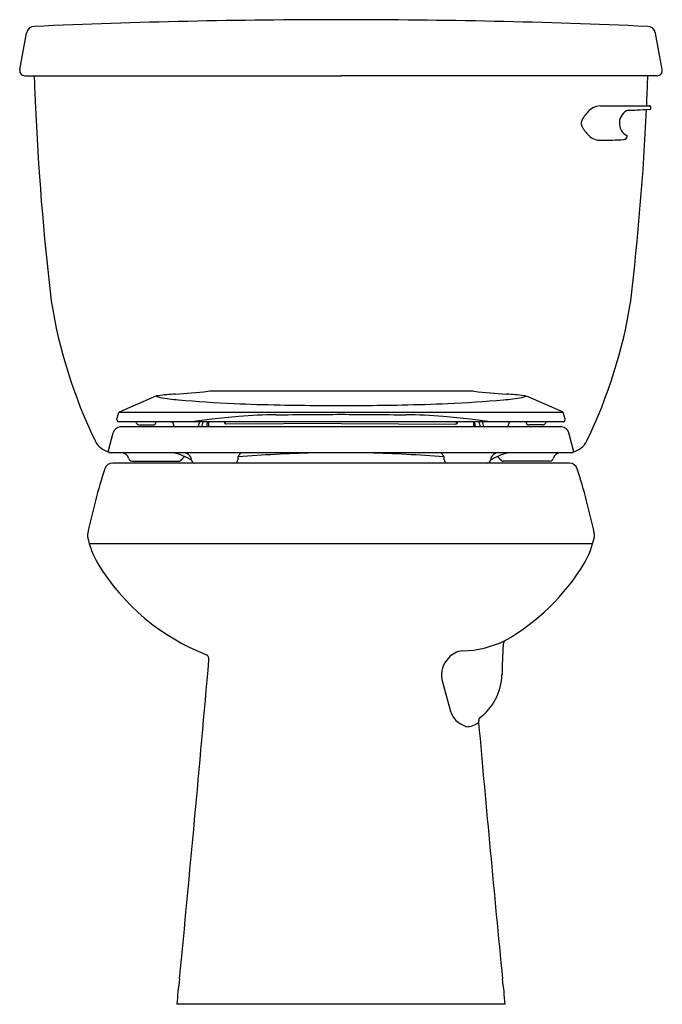
# Model space of a CAD drawing. Units: inches. Extents: x 3723.4 to 3743, y 99.9 to 129.9.
import ezdxf

# ---------------------------------------------------------------- set-up
doc = ezdxf.new("R2010")
doc.units = ezdxf.units.IN
doc.header["$LTSCALE"] = 0.64311
doc.header["$MEASUREMENT"] = 0
doc.layers.get('0').update_dxf_attribs({"color": 255, "linetype": 'CONTINUOUS'})
doc.layers.get('Defpoints').update_dxf_attribs({"linetype": 'CONTINUOUS'})
doc.styles.get("Standard").update_dxf_attribs({"font": 'txt', "width": 0.8})

msp = doc.modelspace()

# ---------------------------------------------------------------- linework, layer by layer
for p, q in [((3723.421, 128.36), (3723.623, 129.475)), ((3743.019, 128.36), (3742.816, 129.475)), ((3723.574, 128.172), (3733.221, 128.172)), ((3742.866, 128.172), (3733.219, 128.172)), ((3741.14, 127.257), (3742.633, 127.257)), ((3726.464, 117.929), (3727.509, 118.384)), ((3737.19, 118.556), (3729.227, 118.556)), ((3739.976, 117.929), (3738.931, 118.384)), ((3726.385, 117.7), (3726.44, 117.903)), ((3726.385, 117.68), (3726.385, 117.7)), ((3740, 117.903), (3726.44, 117.903)), ((3740.054, 117.7), (3740, 117.903)), ((3740.054, 117.68), (3740.054, 117.7)), ((3740.004, 117.625), (3726.436, 117.625)), ((3739.955, 117.469), (3726.485, 117.469)), ((3727.062, 117.525), (3727.491, 117.525)), ((3729.176, 117.625), (3729.176, 117.469)), ((3729.666, 117.625), (3729.666, 117.598)), ((3729.696, 117.598), (3729.666, 117.598)), ((3729.696, 117.557), (3729.696, 117.625)), ((3733.22, 117.567), (3729.717, 117.555)), ((3733.22, 117.567), (3736.723, 117.555)), ((3736.743, 117.557), (3736.743, 117.625)), ((3736.743, 117.598), (3736.774, 117.598)), ((3736.774, 117.625), (3736.774, 117.598)), ((3737.264, 117.625), (3737.264, 117.469)), ((3739.378, 117.525), (3738.949, 117.525)), ((3726.128, 116.747), (3726.272, 117.285)), ((3740.312, 116.747), (3740.167, 117.285)), ((3726.128, 116.722), (3726.128, 116.747)), ((3740.265, 116.672), (3726.174, 116.672)), ((3740.312, 116.722), (3740.312, 116.747)), ((3740.194, 116.362), (3726.258, 116.362)), ((3726.848, 116.423), (3728.267, 116.423)), ((3728.717, 116.375), (3728.717, 116.362)), ((3737.722, 116.375), (3737.722, 116.362)), ((3739.591, 116.423), (3738.172, 116.423)), ((3725.541, 113.911), (3740.9, 113.912)), ((3738.225, 99.862), (3728.214, 99.862))]:
    msp.add_line(p, q)
for centre, radius, start, end in [((3733.221, -82.956), 212.838, 90.00042, 92.51815), ((3733.218, -82.956), 212.838, 87.48185, 89.99958), ((3723.871, 129.424), 0.252, 90.0747, 168.4201), ((3742.569, 129.424), 0.252, 11.5799, 89.9253), ((3723.574, 128.329), 0.156, 168.5361, 269.986), ((3742.866, 128.329), 0.156, 270.014, 11.4639), ((3797.097, 130.726), 73.283, 181.99688, 182.61112), ((3669.343, 130.726), 73.283, 357.38888, 358.00312), ((3805.127, 130.888), 81.313, 182.46773, 186.76493), ((3661.312, 130.888), 81.313, 357.44048, 357.53227), ((3741.464, 126.362), 1.005, 129.2266, 150.3255), ((3741.152, 126.749), 0.509, 91.4015, 129.594), ((3742.138, 126.726), 0.427, 110.0836, 242.5007), ((3742.054, 131.963), 4.836, 269.2628, 272.2145), ((3661.312, 130.888), 81.313, 353.23507, 357.36068), ((3740.324, 172.81), 45.72, 272.4029, 272.9239), ((3742.633, 127.225), 0.0323, 24.7663, 90.652), ((3742.651, 127.173), 0.0237, 281.6233, 356.7382), ((3741.775, 127.035), 0.91, 8.6088, 12.8957), ((3740.781, 126.726), 0.233, 145.0557, 202.2095), ((3741.501, 127.107), 1.046, 206.6207, 226.5295), ((3741.124, 126.694), 0.488, 225.2926, 273.3287), ((3741.08, 139.848), 13.641, 270.3075, 273.2253), ((3741.85, 126.322), 0.0936, 268.2267, 320.1573), ((3741.646, 126.438), 0.327, 327.3783, 337.5575), ((3741.931, 126.328), 0.0221, 320.5826, 63.8163), ((3739.385, 123.675), 15.19, 188.9583, 205.899), ((3727.055, 123.675), 15.19, 334.101, 351.0417), ((3727.714, 117.89), 0.534, 98.2574, 112.571), ((3727.744, 118.652), 0.292, 236.5247, 248.4806), ((3728.568, 111.171), 7.307, 93.1279, 97.3179), ((3727.754, 118.677), 0.319, 248.4806, 260.5087), ((3728.849, 125.228), 6.961, 260.5087, 265.1852), ((3727.359, 133.998), 15.551, 272.9865, 276.6375), ((3731.968, 162.259), 44.123, 265.1852, 267.3887), ((3729.239, 117.92), 0.636, 88.9796, 97.4356), ((3734.472, 162.259), 44.123, 272.6113, 274.8148), ((3737.201, 117.92), 0.636, 82.5644, 91.0204), ((3739.081, 133.998), 15.551, 263.3625, 267.0135), ((3737.591, 125.228), 6.961, 274.8148, 279.4913), ((3737.872, 111.171), 7.307, 82.6821, 86.8721), ((3738.686, 118.677), 0.319, 279.4913, 291.5194), ((3738.726, 117.89), 0.534, 67.429, 81.7426), ((3738.696, 118.652), 0.292, 291.5194, 303.4753), ((3732.272, 168.932), 50.803, 267.3887, 268.9683), ((3733.688, 247.531), 129.415, 268.96834, 269.5061), ((3734.83, 380.057), 261.946, 269.5061, 269.64776), ((3731.61, 380.057), 261.946, 270.35224, 270.4939), ((3732.752, 247.531), 129.415, 270.4939, 271.03166), ((3734.167, 168.932), 50.803, 271.0317, 272.6113), ((3726.441, 117.681), 0.0558, 180.5014, 264.338), ((3726.478, 117.892), 0.0394, 111.1547, 164.9586), ((3732.485, 87.829), 30.041, 96.1273, 97.3131), ((3735.619, 58.632), 59.405, 95.33141, 96.12734), ((3731.324, 104.656), 13.181, 90.3567, 95.3314), ((3724.262, 1202.571), 1084.757, 270.368687, 270.47315), ((3742.178, 1202.571), 1084.757, 269.52685, 269.631313), ((3735.115, 104.656), 13.181, 84.6686, 89.6433), ((3730.821, 58.632), 59.405, 83.87266, 84.66859), ((3733.955, 87.829), 30.041, 82.6869, 83.8727), ((3739.962, 117.892), 0.0394, 15.0414, 68.8453), ((3739.999, 117.681), 0.0558, 275.662, 359.4986), ((3726.513, 117.221), 0.25, 96.5076, 165.0001), ((3726.913, 117.545), 0.08, 22.0232, 89.9992), ((3727.062, 117.605), 0.08, 202.0232, 270.0022), ((3727.491, 117.604), 0.0793, 270.0022, 357.9897), ((3729.009, 117.551), 1.44, 177.0541, 177.9897), ((3728.026, 117.545), 0.08, 2.5, 89.9998), ((3728.026, 117.545), 0.08, 357.5, 2.5), ((3728.187, 117.546), 0.0808, 182.988, 252.766), ((3728.803, 117.549), 0.0849, 289.3807, 357.6714), ((3735.909, 117.26), 7.027, 177.0193, 177.6714), ((3727.998, 117.749), 1.02, 344.0229, 352.9995), ((3720.667, 117.594), 8.472, 359.1553, 359.8424), ((3729.205, 117.57), 0.0663, 123.8417, 179.8424), ((3729.709, 117.598), 0.0427, 180, 253.2936), ((3729.716, 117.633), 0.078, 255.484, 270.4236), ((3736.724, 117.633), 0.078, 269.5764, 284.516), ((3736.731, 117.598), 0.0427, 286.7064, 0), ((3737.235, 117.57), 0.0663, 0.1576, 56.1583), ((3745.773, 117.594), 8.472, 180.1576, 180.8447), ((3738.442, 117.749), 1.02, 187.0005, 195.9771), ((3730.531, 117.26), 7.027, 2.3286, 2.9807), ((3737.636, 117.549), 0.0849, 182.3286, 250.6193), ((3738.253, 117.546), 0.0808, 287.234, 357.012), ((3738.414, 117.545), 0.08, 90.0002, 177.5), ((3738.414, 117.545), 0.08, 177.5, 182.5), ((3737.43, 117.551), 1.44, 2.0103, 2.9459), ((3738.949, 117.604), 0.0793, 182.0103, 269.9978), ((3739.378, 117.605), 0.08, 269.9978, 337.9768), ((3739.526, 117.545), 0.08, 90.0008, 157.9768), ((3739.926, 117.221), 0.25, 14.9999, 83.4924), ((3726.326, 117.357), 0.684, 207.6175, 253.6293), ((3740.114, 117.357), 0.684, 286.3707, 332.3825), ((3726.181, 116.725), 0.0533, 183.0501, 262.3297), ((3726.528, 116.453), 0.22, 15.4703, 85.5476), ((3726.857, 116.544), 0.122, 195.4703, 265.7906), ((3727.804, 115.131), 1.572, 56.9338, 78.5291), ((3728.267, 116.533), 0.11, 269.9848, 329.9665), ((3728.551, 116.368), 0.218, 116.7639, 149.9665), ((3728.415, 116.433), 0.245, 26.1465, 77.2345), ((3728.38, 116.418), 0.283, 6.2409, 25.7613), ((3730.355, 116.467), 0.285, 152.9326, 180.8215), ((3733.432, 74.753), 41.933, 91.4587, 94.5818), ((3730.295, 116.488), 0.223, 124.2965, 150.7672), ((3733.007, 74.753), 41.933, 85.4182, 88.5413), ((3736.144, 116.488), 0.223, 29.2328, 55.7035), ((3736.085, 116.467), 0.285, 359.1785, 27.0674), ((3738.636, 115.131), 1.572, 101.4709, 123.0662), ((3738.06, 116.418), 0.283, 154.2387, 173.7591), ((3738.024, 116.433), 0.245, 102.7655, 153.8535), ((3737.888, 116.368), 0.218, 30.0335, 63.2361), ((3738.172, 116.533), 0.11, 210.0335, 270.0152), ((3739.582, 116.544), 0.122, 274.2094, 344.5297), ((3739.912, 116.453), 0.22, 94.4524, 164.5297), ((3740.258, 116.725), 0.0533, 277.6703, 356.9498), ((3745.191, 110.066), 20.133, 162.2873, 168.0631), ((3726.252, 116.109), 0.253, 88.6756, 161.0772), ((3728.773, 116.475), 0.115, 193.2757, 260.3553), ((3729.955, 116.476), 0.116, 278.0085, 353.3143), ((3736.484, 116.476), 0.116, 186.6857, 261.9915), ((3737.667, 116.475), 0.115, 279.6447, 346.7243), ((3740.188, 116.109), 0.253, 18.9228, 88.6063), ((3721.248, 110.066), 20.133, 11.9369, 17.7127), ((3725.683, 114.166), 0.2, 161.449, 195.3325), ((3728.129, 114.658), 2.695, 191.6614, 210.2099), ((3738.31, 114.658), 2.695, 329.7901, 348.3386), ((3740.757, 114.166), 0.2, 344.6675, 18.551), ((3731.537, 116.777), 6.707, 211.2015, 248.8911), ((3734.902, 116.777), 6.707, 299.511, 328.7985), ((3736.804, 113.985), 3.352, 272.1727, 294.7291), ((3792.795, 108.456), 54.683, 177.534, 178.4737), ((3738.415, 110.798), 0.252, 145.796, 177.534), ((3729, 110.372), 0.192, 354.6756, 50.5857), ((3736.952, 110.066), 0.57, 92.1727, 142.1737), ((2675.975, 202.585), 1057.247, 354.4664, 354.995345), ((3736.981, 109.909), 0.697, 133.3837, 192.1135), ((3736.427, 109.961), 1.705, 306.2325, 358.3972), ((4250.441, 247.075), 532.162, 194.95303, 195.05231), ((3737.327, 109.053), 0.809, 192.9481, 221.994), ((3737.541, 109.556), 1.325, 232.0219, 248.4023), ((3737.028, 108.979), 0.655, 272.164, 306.3744), ((3737.886, 108.457), 0.469, 164.1277, 180.6876), ((4790.465, 202.585), 1057.247, 185.108177, 185.5336), ((3737.916, 99.244), 9.722, 171.7698, 176.3527), ((3728.523, 99.244), 9.722, 3.6473, 8.2302)]:
    msp.add_arc(centre, radius, start, end)

# ---------------------------------------------------------------- texts
at = {"layer": 'Defpoints'}
for tag, p, s in [('MODELNUMBER', (3733.222, 99.866), 'K-3658-RA'), ('TRADENAME', (3733.222, 99.864), 'HIGHLINE'), ('PRODUCT', (3733.222, 99.862), 'TOILET')]:
    msp.add_attdef(tag, p, s, height=0.001, dxfattribs=at)

doc.saveas('drawing.dxf')
